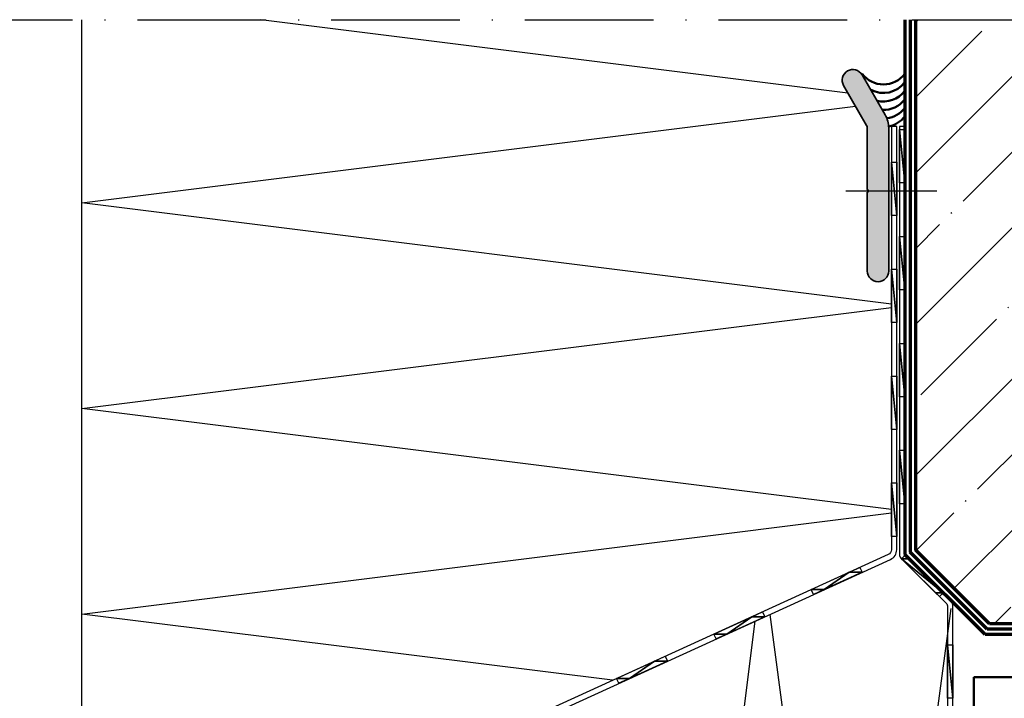
# Model space of a CAD drawing. Units: millimetres. Extents: x 2530 to 23610, y -3341 to 3711.
# Drawn here: x 5375 to 5467, y -2860 to -2796 of the extents above; entities that cross this region are included whole.
import ezdxf

# ---------------------------------------------------------------- set-up
doc = ezdxf.new("R2010")
doc.units = ezdxf.units.MM
doc.linetypes.add('ACAD_ISO02W100', pattern=[15, 12, -3])
doc.linetypes.add('ACAD_ISO10W100', pattern=[18, 12, -3, 0, -3])
for name, color, linetype, lineweight in [('S03_AL_Contorno', 255, 'Continuous', 35), ('S04_AL_Trattaggio', 253, 'Continuous', 25), ('S07_Listello_Contorno', 91, 'Continuous', 50), ('S13_Accessori_Contorno', 32, 'Continuous', 50), ('S18_Linea di mezzeria', 10, 'ACAD_ISO10W100', 25), ('S23_Linea_Costruzione_025', 5, 'Continuous', 25), ('S25_Linea_Costruzione_070', 92, 'Continuous', 70), ('S32_Foglio_Contorno', 2, 'Continuous', 25), ('S33_Foglio_Tratteggio', 52, 'ACAD_ISO02W100', 25), ('S35_Listello_Contorno', 3, 'Continuous', 25), ('S36_Listello_Tratteggio', 3, 'Continuous', 25)]:
    doc.layers.add(name, color=color, linetype=linetype, lineweight=lineweight)

msp = doc.modelspace()

# ---------------------------------------------------------------- hatches: boundary and pattern name
at = {"layer": 'S04_AL_Trattaggio'}
msp.add_hatch(color=256, dxfattribs=at).paths.add_polyline_path([(5454.394, -2812.222), (5454.394, -2819.845, 1), (5456.394, -2819.845), (5456.394, -2806.467, 0.131652), (5456.059, -2805.217), (5453.91, -2801.495, 1), (5452.178, -2802.495), (5454.394, -2806.333)])
at = {"layer": 'S23_Linea_Costruzione_025'}
h = msp.add_hatch(dxfattribs=at)
h.set_pattern_fill('MAUERW', color=256, scale=0.5, angle=45, style=0)
h.set_pattern_definition([(45, (6170.3, -3174.079), (-7.07107, 7.07107), []), (45, (6166.765, -3170.543), (-5.3033, 8.83883), [10, -1.5, 0.1, -1.5])])
h.paths.add_polyline_path([(5560.394, -2852.833), (5560.394, -2796.333), (5458.894, -2796.333), (5458.894, -2845.919), (5465.808, -2852.833)])

# ---------------------------------------------------------------- linework, layer by layer
at = {"layer": 'S03_AL_Contorno'}
msp.add_lwpolyline([(5456.059, -2805.217, -0.131652), (5456.394, -2806.467), (5456.394, -2819.845, -1), (5454.394, -2819.845), (5454.394, -2812.467, 0.816497), (5454.394, -2812.222), (5454.394, -2806.467, 0.131652), (5454.327, -2806.217), (5452.178, -2802.495, -1), (5453.91, -2801.495)], format="xyb", close=True, dxfattribs=at)
at = {"layer": 'S07_Listello_Contorno'}
for points in [[(5457.894, -2801.394, -0.5), (5453.91, -2801.394)], [(5457.894, -2802.191, -0.372261), (5454.712, -2802.884, -0.372261)], [(5457.894, -2802.988, -0.30097), (5455.305, -2803.911, -0.30097)], [(5457.894, -2803.785, -0.246275), (5455.806, -2804.779, -0.246275)], [(5457.894, -2804.581, -0.202266), (5456.222, -2805.557, -0.202266)], [(5457.894, -2805.378, -0.184563), (5456.39, -2806.326, -0.184563)]]:
    msp.add_lwpolyline(points, format="xyb", dxfattribs=at)
at = {"layer": 'S13_Accessori_Contorno'}
for p, q in [((5471.684, -2857.833), (5464.334, -2857.833)), ((5464.334, -2857.833), (5464.334, -2871.333))]:
    msp.add_line(p, q, dxfattribs=at)
at = {"layer": 'S18_Linea di mezzeria'}
msp.add_line((5350, -2796.333), (5560.394, -2796.333), dxfattribs=at)
at = {"layer": 'S18_Linea di mezzeria', "color": 10}
msp.add_line((5452.394, -2812.345), (5460.894, -2812.345), dxfattribs=at)
at = {"layer": 'S25_Linea_Costruzione_070'}
for p, q in [((5457.894, -2796.333), (5457.894, -2846.333)), ((5458.394, -2796.333), (5458.394, -2846.126)), ((5458.894, -2796.333), (5458.894, -2845.919)), ((5465.808, -2852.833), (5458.894, -2845.919)), ((5465.394, -2853.833), (5457.894, -2846.333)), ((5465.601, -2853.333), (5458.394, -2846.126)), ((5560.394, -2853.333), (5465.601, -2853.333)), ((5560.394, -2852.833), (5465.808, -2852.833)), ((5560.394, -2853.833), (5465.394, -2853.833))]:
    msp.add_line(p, q, dxfattribs=at)
at = {"layer": 'S32_Foglio_Contorno', "color": 2}
for p, q in [((5457.144, -2806.333), (5456.644, -2806.333)), ((5456.644, -2806.333), (5456.644, -2845.898)), ((5457.144, -2845.898), (5457.144, -2806.333)), ((5457.894, -2806.333), (5457.394, -2806.333)), ((5457.394, -2806.333), (5457.394, -2846.333)), ((5457.894, -2846.333), (5457.894, -2806.333)), ((5456.352, -2846.352), (5379.737, -2881.329)), ((5379.945, -2881.783), (5456.559, -2846.807)), ((5457.54, -2846.687), (5461.748, -2850.894)), ((5462.101, -2850.54), (5457.894, -2846.333)), ((5461.894, -2851.247), (5461.894, -2909.785)), ((5462.394, -2909.785), (5462.394, -2851.247))]:
    msp.add_line(p, q, dxfattribs=at)
at = {"layer": 'S32_Foglio_Contorno', "color": 2, "extrusion": (0, 0, -1)}
for centre, start, end in [((-5456.144, -2845.898), 180, 245.46221), ((-5461.394, -2851.247), 135, 180)]:
    msp.add_arc(centre, 0.5, start, end, dxfattribs=at)
at = {"layer": 'S32_Foglio_Contorno', "color": 2}
for centre, radius, start, end in [((5456.144, -2845.898), 1, 294.53779, 0), ((5457.894, -2846.333), 0.5, 180, 225), ((5461.394, -2851.247), 1, 0, 45)]:
    msp.add_arc(centre, radius, start, end, dxfattribs=at)
at = {"layer": 'S35_Listello_Contorno'}
msp.add_line((5380.995, -2880.754), (5380.995, -2796.333), dxfattribs=at)
at = {"layer": 'S36_Listello_Tratteggio', "flags": 128}
for points in [[(5452.58, -2803.191), (5397.715, -2796.333)], [(5456.644, -2822.924), (5380.995, -2813.468), (5453.295, -2804.43)], [(5456.644, -2842.149), (5380.995, -2832.693), (5456.644, -2823.237)], [(5430.584, -2858.116), (5380.995, -2851.917), (5456.644, -2842.461)], [(5445.274, -2851.959), (5453.699, -2915.333), (5462.239, -2851.386)], [(5436.069, -2915.333), (5443.908, -2852.583)]]:
    msp.add_lwpolyline(points, dxfattribs=at)

# ---------------------------------------------------------------- meshes
at = {"layer": 'S33_Foglio_Tratteggio', "color": 52, "linetype": 'Continuous'}
mesh = msp.add_polyface(dxfattribs=at)
corners = [(5457.394, -2806.606), (5457.394, -2811.606), (5457.894, -2811.606), (5457.394, -2806.606), (5457.894, -2806.606), (5457.894, -2811.606)]
mesh.append_faces([[corners[k] for k in face] for face in [(0, 2, 1)]], dxfattribs={"vtx0": -1, "vtx1": -1, "color": 52})
mesh.append_faces([[corners[k] for k in face] for face in [(3, 4, 5)]], dxfattribs={"vtx0": -1, "vtx2": -1, "color": 52})
mesh = msp.add_polyface(dxfattribs=at)
corners = [(5456.644, -2809.66), (5456.644, -2814.66), (5457.144, -2814.66), (5456.644, -2809.66), (5457.144, -2809.66), (5457.144, -2814.66)]
mesh.append_faces([[corners[k] for k in face] for face in [(0, 2, 1)]], dxfattribs={"vtx0": -1, "vtx1": -1, "color": 52})
mesh.append_faces([[corners[k] for k in face] for face in [(3, 4, 5)]], dxfattribs={"vtx0": -1, "vtx2": -1, "color": 52})
mesh = msp.add_polyface(dxfattribs=at)
corners = [(5457.394, -2816.606), (5457.394, -2821.606), (5457.894, -2821.606), (5457.394, -2816.606), (5457.894, -2816.606), (5457.894, -2821.606)]
mesh.append_faces([[corners[k] for k in face] for face in [(0, 2, 1)]], dxfattribs={"vtx0": -1, "vtx1": -1, "color": 52})
mesh.append_faces([[corners[k] for k in face] for face in [(3, 4, 5)]], dxfattribs={"vtx0": -1, "vtx2": -1, "color": 52})
mesh = msp.add_polyface(dxfattribs=at)
corners = [(5456.644, -2819.66), (5456.644, -2824.66), (5457.144, -2824.66), (5456.644, -2819.66), (5457.144, -2819.66), (5457.144, -2824.66)]
mesh.append_faces([[corners[k] for k in face] for face in [(0, 2, 1)]], dxfattribs={"vtx0": -1, "vtx1": -1, "color": 52})
mesh.append_faces([[corners[k] for k in face] for face in [(3, 4, 5)]], dxfattribs={"vtx0": -1, "vtx2": -1, "color": 52})
mesh = msp.add_polyface(dxfattribs=at)
corners = [(5457.394, -2826.606), (5457.394, -2831.606), (5457.894, -2831.606), (5457.394, -2826.606), (5457.894, -2826.606), (5457.894, -2831.606)]
mesh.append_faces([[corners[k] for k in face] for face in [(0, 2, 1)]], dxfattribs={"vtx0": -1, "vtx1": -1, "color": 52})
mesh.append_faces([[corners[k] for k in face] for face in [(3, 4, 5)]], dxfattribs={"vtx0": -1, "vtx2": -1, "color": 52})
mesh = msp.add_polyface(dxfattribs=at)
corners = [(5456.644, -2829.66), (5456.644, -2834.66), (5457.144, -2834.66), (5456.644, -2829.66), (5457.144, -2829.66), (5457.144, -2834.66)]
mesh.append_faces([[corners[k] for k in face] for face in [(0, 2, 1)]], dxfattribs={"vtx0": -1, "vtx1": -1, "color": 52})
mesh.append_faces([[corners[k] for k in face] for face in [(3, 4, 5)]], dxfattribs={"vtx0": -1, "vtx2": -1, "color": 52})
mesh = msp.add_polyface(dxfattribs=at)
corners = [(5457.394, -2836.606), (5457.394, -2841.606), (5457.894, -2841.606), (5457.394, -2836.606), (5457.894, -2836.606), (5457.894, -2841.606)]
mesh.append_faces([[corners[k] for k in face] for face in [(0, 2, 1)]], dxfattribs={"vtx0": -1, "vtx1": -1, "color": 52})
mesh.append_faces([[corners[k] for k in face] for face in [(3, 4, 5)]], dxfattribs={"vtx0": -1, "vtx2": -1, "color": 52})
mesh = msp.add_polyface(dxfattribs=at)
corners = [(5456.644, -2839.66), (5456.644, -2844.66), (5457.144, -2844.66), (5456.644, -2839.66), (5457.144, -2839.66), (5457.144, -2844.66)]
mesh.append_faces([[corners[k] for k in face] for face in [(0, 2, 1)]], dxfattribs={"vtx0": -1, "vtx1": -1, "color": 52})
mesh.append_faces([[corners[k] for k in face] for face in [(3, 4, 5)]], dxfattribs={"vtx0": -1, "vtx2": -1, "color": 52})
mesh = msp.add_polyface(dxfattribs=at)
corners = [(5457.948, -2846.387), (5457.595, -2846.741), (5458.302, -2846.741), (5460.777, -2849.923), (5461.484, -2849.923), (5461.13, -2850.276), (5457.595, -2846.741), (5460.777, -2849.923), (5461.484, -2849.923), (5457.595, -2846.741), (5458.302, -2846.741), (5461.484, -2849.923)]
mesh.append_faces([[corners[k] for k in face] for face in [(3, 4, 5)]], dxfattribs={"vtx0": -1, "color": 52})
mesh.append_faces([[corners[k] for k in face] for face in [(6, 8, 7)]], dxfattribs={"vtx0": -1, "vtx1": -1, "color": 52})
mesh.append_faces([[corners[k] for k in face] for face in [(9, 10, 11)]], dxfattribs={"vtx0": -1, "vtx2": -1, "color": 52})
mesh.append_faces([[corners[k] for k in face] for face in [(0, 2, 1)]], dxfattribs={"vtx1": -1, "color": 52})
mesh = msp.add_polyface(dxfattribs=at)
corners = [(5453.708, -2847.559), (5452.712, -2848.014), (5453.916, -2848.014), (5449.16, -2849.636), (5450.364, -2849.636), (5449.367, -2850.091), (5452.712, -2848.014), (5449.16, -2849.636), (5450.364, -2849.636), (5452.712, -2848.014), (5453.916, -2848.014), (5450.364, -2849.636)]
mesh.append_faces([[corners[k] for k in face] for face in [(3, 4, 5)]], dxfattribs={"vtx0": -1, "color": 52})
mesh.append_faces([[corners[k] for k in face] for face in [(6, 8, 7)]], dxfattribs={"vtx0": -1, "vtx1": -1, "color": 52})
mesh.append_faces([[corners[k] for k in face] for face in [(9, 10, 11)]], dxfattribs={"vtx0": -1, "vtx2": -1, "color": 52})
mesh.append_faces([[corners[k] for k in face] for face in [(0, 2, 1)]], dxfattribs={"vtx1": -1, "color": 52})
mesh = msp.add_polyface(dxfattribs=at)
corners = [(5444.611, -2851.712), (5443.615, -2852.167), (5444.819, -2852.167), (5440.063, -2853.789), (5441.267, -2853.789), (5440.27, -2854.243), (5443.615, -2852.167), (5440.063, -2853.789), (5441.267, -2853.789), (5443.615, -2852.167), (5444.819, -2852.167), (5441.267, -2853.789)]
mesh.append_faces([[corners[k] for k in face] for face in [(3, 4, 5)]], dxfattribs={"vtx0": -1, "color": 52})
mesh.append_faces([[corners[k] for k in face] for face in [(6, 8, 7)]], dxfattribs={"vtx0": -1, "vtx1": -1, "color": 52})
mesh.append_faces([[corners[k] for k in face] for face in [(9, 10, 11)]], dxfattribs={"vtx0": -1, "vtx2": -1, "color": 52})
mesh.append_faces([[corners[k] for k in face] for face in [(0, 2, 1)]], dxfattribs={"vtx1": -1, "color": 52})
mesh = msp.add_polyface(dxfattribs=at)
corners = [(5461.894, -2854.785), (5461.894, -2859.785), (5462.394, -2859.785), (5461.894, -2854.785), (5462.394, -2854.785), (5462.394, -2859.785)]
mesh.append_faces([[corners[k] for k in face] for face in [(0, 2, 1)]], dxfattribs={"vtx0": -1, "vtx1": -1, "color": 52})
mesh.append_faces([[corners[k] for k in face] for face in [(3, 4, 5)]], dxfattribs={"vtx0": -1, "vtx2": -1, "color": 52})
mesh = msp.add_polyface(dxfattribs=at)
corners = [(5435.514, -2855.865), (5434.518, -2856.32), (5435.722, -2856.32), (5430.966, -2857.942), (5432.17, -2857.942), (5431.174, -2858.396), (5434.518, -2856.32), (5430.966, -2857.942), (5432.17, -2857.942), (5434.518, -2856.32), (5435.722, -2856.32), (5432.17, -2857.942)]
mesh.append_faces([[corners[k] for k in face] for face in [(3, 4, 5)]], dxfattribs={"vtx0": -1, "color": 52})
mesh.append_faces([[corners[k] for k in face] for face in [(6, 8, 7)]], dxfattribs={"vtx0": -1, "vtx1": -1, "color": 52})
mesh.append_faces([[corners[k] for k in face] for face in [(9, 10, 11)]], dxfattribs={"vtx0": -1, "vtx2": -1, "color": 52})
mesh.append_faces([[corners[k] for k in face] for face in [(0, 2, 1)]], dxfattribs={"vtx1": -1, "color": 52})

doc.saveas('drawing.dxf')
